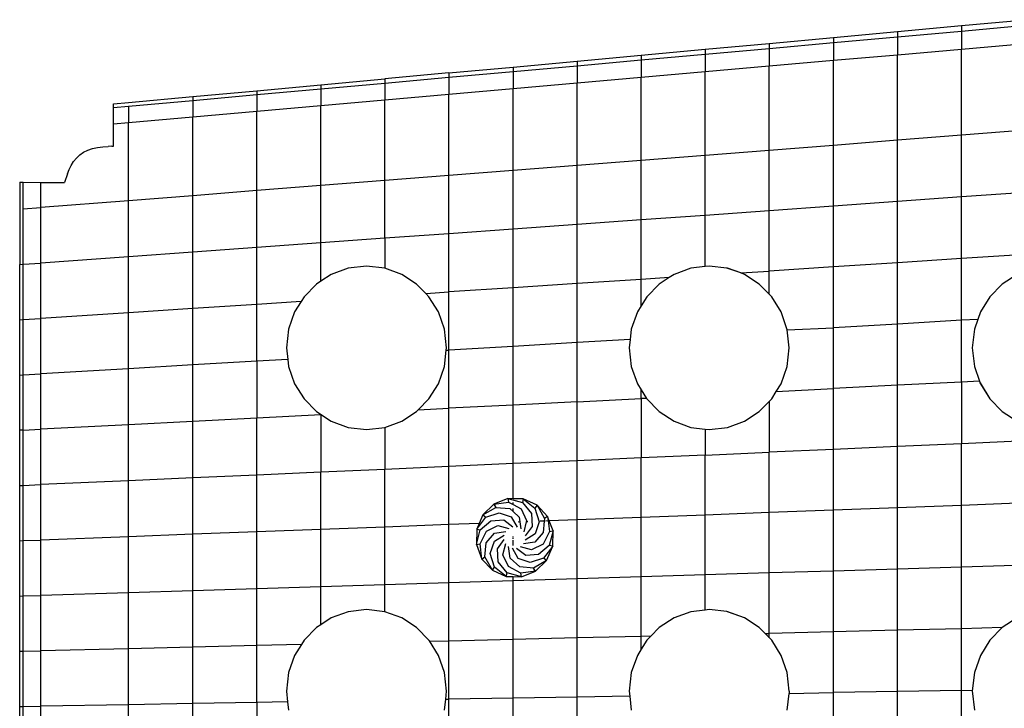
# Model space of a CAD drawing. Units: millimetres. Extents: x 12026 to 41685, y 8454 to 33035.
# Drawn here: x 21685 to 21904, y 20432 to 20585 of the extents above; entities that cross this region are included whole.
import ezdxf

# ---------------------------------------------------------------- set-up
doc = ezdxf.new("R2010")
doc.units = ezdxf.units.MM

# ---------------------------------------------------------------- blocks, each defined once
blk = doc.blocks.new('A$Cf9116d77')
for p, q in [((1785.11, 2103.44), (1799.37, 2104.76)), ((1799.37, 2104.76), (1813.63, 2106.07)), ((1799.37, 2103.55), (1813.63, 2104.83)), ((1799.37, 2104.76), (1799.37, 2103.55)), ((1756.58, 2100.81), (1770.85, 2102.12)), ((1770.85, 2102.12), (1785.11, 2103.44)), ((1770.85, 2100.98), (1785.11, 2102.26)), ((1770.85, 2102.12), (1770.85, 2100.98)), ((1785.11, 2102.26), (1799.37, 2103.55)), ((1785.11, 2103.44), (1785.11, 2102.26)), ((1785.11, 2102.26), (1785.11, 2098.29)), ((1799.37, 2103.55), (1799.37, 2099.54)), ((1742.32, 2099.49), (1756.58, 2100.81)), ((1742.32, 2098.41), (1756.58, 2099.69)), ((1756.58, 2099.69), (1770.85, 2100.98)), ((1756.58, 2100.81), (1756.58, 2099.69)), ((1756.58, 2099.69), (1756.58, 2095.77)), ((1770.85, 2100.98), (1770.85, 2097.03)), ((1799.37, 2099.54), (1813.63, 2100.8)), ((1713.8, 2096.86), (1728.06, 2098.17)), ((1728.06, 2098.17), (1742.32, 2099.49)), ((1728.06, 2097.12), (1742.32, 2098.41)), ((1728.06, 2098.17), (1728.06, 2097.12)), ((1742.32, 2099.49), (1742.32, 2098.41)), ((1742.32, 2098.41), (1742.32, 2094.52)), ((1770.85, 2097.03), (1785.11, 2098.29)), ((1785.11, 2098.29), (1799.37, 2099.54)), ((1785.11, 2079.23), (1785.11, 2098.29)), ((1799.37, 2080.35), (1799.37, 2099.54)), ((1685.27, 2094.22), (1699.54, 2095.54)), ((1699.54, 2095.54), (1713.8, 2096.86)), ((1699.54, 2094.55), (1713.8, 2095.84)), ((1699.54, 2095.54), (1699.54, 2094.55)), ((1713.8, 2095.84), (1728.06, 2097.12)), ((1713.8, 2096.86), (1713.8, 2095.84)), ((1713.8, 2095.84), (1713.8, 2092)), ((1728.06, 2097.12), (1728.06, 2093.26)), ((1742.32, 2094.52), (1756.58, 2095.77)), ((1756.58, 2095.77), (1770.85, 2097.03)), ((1756.58, 2076.98), (1756.58, 2095.77)), ((1770.85, 2078.1), (1770.85, 2097.03)), ((1685.27, 2094.22), (1671.01, 2092.91)), ((1671.01, 2091.98), (1685.27, 2093.27)), ((1685.27, 2093.27), (1699.54, 2094.55)), ((1685.27, 2094.22), (1685.27, 2093.27)), ((1685.27, 2093.27), (1685.27, 2089.49)), ((1699.54, 2094.55), (1699.54, 2090.75)), ((1713.8, 2092), (1728.06, 2093.26)), ((1728.06, 2093.26), (1742.32, 2094.52)), ((1728.06, 2074.74), (1728.06, 2093.26)), ((1742.32, 2075.86), (1742.32, 2094.52)), ((1642.49, 2090.27), (1656.75, 2091.59)), ((1656.75, 2091.59), (1671.01, 2092.91)), ((1656.75, 2090.69), (1671.01, 2091.98)), ((1656.75, 2091.59), (1656.75, 2090.69)), ((1671.01, 2092.91), (1671.01, 2091.98)), ((1671.01, 2091.98), (1671.01, 2088.23)), ((1699.54, 2090.75), (1713.8, 2092)), ((1713.8, 2073.62), (1713.8, 2092)), ((1613.96, 2087.64), (1628.23, 2088.96)), ((1628.23, 2088.96), (1642.49, 2090.27)), ((1628.23, 2088.12), (1642.49, 2089.41)), ((1628.23, 2088.96), (1628.23, 2088.12)), ((1642.49, 2089.41), (1656.75, 2090.69)), ((1642.49, 2090.27), (1642.49, 2089.41)), ((1642.49, 2089.41), (1642.49, 2085.72)), ((1656.75, 2090.69), (1656.75, 2086.98)), ((1671.01, 2088.23), (1685.27, 2089.49)), ((1685.27, 2089.49), (1699.54, 2090.75)), ((1685.27, 2071.38), (1685.27, 2089.49)), ((1699.54, 2072.5), (1699.54, 2090.75)), ((1610.62, 2087.32), (1613.96, 2087.64)), ((1610.62, 2086.54), (1610.62, 2087.32)), ((1610.62, 2086.54), (1613.96, 2086.84)), ((1613.96, 2086.84), (1628.23, 2088.12)), ((1613.96, 2086.84), (1613.96, 2083.2)), ((1628.23, 2088.12), (1628.23, 2084.46)), ((1642.49, 2085.72), (1656.75, 2086.98)), ((1656.75, 2086.98), (1671.01, 2088.23)), ((1656.75, 2069.14), (1656.75, 2086.98)), ((1671.01, 2070.26), (1671.01, 2088.23)), ((1610.62, 2082.91), (1610.62, 2086.54)), ((1613.96, 2083.2), (1628.23, 2084.46)), ((1628.23, 2084.46), (1642.49, 2085.72)), ((1628.23, 2066.9), (1628.23, 2084.46)), ((1642.49, 2068.02), (1642.49, 2085.72)), ((1610.62, 2082.91), (1613.96, 2083.2)), ((1610.62, 2077.95), (1610.62, 2082.91)), ((1613.96, 2065.78), (1613.96, 2083.2)), ((1799.37, 2080.35), (1785.11, 2079.23)), ((1813.63, 2081.47), (1799.37, 2080.35)), ((1799.37, 2066.62), (1799.37, 2080.35)), ((1608.22, 2077.77), (1609.41, 2077.87)), ((1610.2, 2077.92), (1609.41, 2077.87)), ((1610.2, 2077.92), (1610.62, 2077.95)), ((1770.85, 2078.1), (1756.58, 2076.98)), ((1785.11, 2079.23), (1770.85, 2078.1)), ((1770.85, 2064.57), (1770.85, 2078.1)), ((1785.11, 2065.59), (1785.11, 2079.23)), ((1602.34, 2075.29), (1603.08, 2076.01)), ((1603.08, 2076.01), (1603.94, 2076.62)), ((1603.94, 2076.62), (1604.9, 2077.07)), ((1604.9, 2077.07), (1605.95, 2077.4)), ((1605.95, 2077.4), (1607.06, 2077.62)), ((1607.06, 2077.62), (1608.22, 2077.77)), ((1742.32, 2075.86), (1728.06, 2074.74)), ((1756.58, 2076.98), (1742.32, 2075.86)), ((1742.32, 2062.52), (1742.32, 2075.86)), ((1756.58, 2063.55), (1756.58, 2076.98)), ((1600.77, 2072.72), (1601.2, 2073.62)), ((1601.2, 2073.62), (1601.72, 2074.48)), ((1601.72, 2074.48), (1602.34, 2075.29)), ((1713.8, 2073.62), (1699.54, 2072.5)), ((1728.06, 2074.74), (1713.8, 2073.62)), ((1713.8, 2060.48), (1713.8, 2073.62)), ((1728.06, 2061.5), (1728.06, 2074.74)), ((1600.39, 2071.77), (1599.72, 2069.82)), ((1600.39, 2071.77), (1600.77, 2072.72)), ((1685.27, 2071.38), (1671.01, 2070.26)), ((1699.54, 2072.5), (1685.27, 2071.38)), ((1685.27, 2058.43), (1685.27, 2071.38)), ((1699.54, 2059.45), (1699.54, 2072.5)), ((1589.73, 2069.92), (1589.72, 2051.57)), ((1589.73, 2069.92), (1590.53, 2069.91)), ((1590.53, 2063.94), (1590.53, 2069.91)), ((1590.53, 2069.91), (1594.4, 2069.87)), ((1594.4, 2064.24), (1594.4, 2069.87)), ((1594.4, 2069.87), (1599.72, 2069.82)), ((1656.75, 2069.14), (1642.49, 2068.02)), ((1671.01, 2070.26), (1656.75, 2069.14)), ((1656.75, 2056.38), (1656.75, 2069.14)), ((1671.01, 2057.41), (1671.01, 2070.26)), ((1628.23, 2066.9), (1613.96, 2065.78)), ((1642.49, 2068.02), (1628.23, 2066.9)), ((1628.23, 2054.34), (1628.23, 2066.9)), ((1642.49, 2055.36), (1642.49, 2068.02)), ((1813.63, 2067.64), (1799.37, 2066.62)), ((1613.96, 2065.78), (1594.4, 2064.24)), ((1613.96, 2053.31), (1613.96, 2065.78)), ((1785.11, 2065.59), (1770.85, 2064.57)), ((1799.37, 2066.62), (1785.11, 2065.59)), ((1785.11, 2051.96), (1785.11, 2065.59)), ((1799.37, 2052.89), (1799.37, 2066.62)), ((1590.53, 2063.94), (1594.4, 2064.24)), ((1590.53, 2051.63), (1590.53, 2063.94)), ((1594.4, 2051.91), (1594.4, 2064.24)), ((1742.32, 2062.52), (1728.06, 2061.5)), ((1756.58, 2063.55), (1742.32, 2062.52)), ((1742.32, 2051.14), (1742.32, 2062.52)), ((1770.85, 2064.57), (1756.58, 2063.55)), ((1756.58, 2050.11), (1756.58, 2063.55)), ((1770.85, 2051.03), (1770.85, 2064.57)), ((1713.8, 2060.48), (1699.54, 2059.45)), ((1728.06, 2061.5), (1713.8, 2060.48)), ((1713.8, 2047.33), (1713.8, 2060.48)), ((1728.06, 2048.26), (1728.06, 2061.5)), ((1685.27, 2058.43), (1671.01, 2057.41)), ((1699.54, 2059.45), (1685.27, 2058.43)), ((1685.27, 2045.48), (1685.27, 2058.43)), ((1699.54, 2046.41), (1699.54, 2059.45)), ((1656.75, 2056.38), (1642.49, 2055.36)), ((1671.01, 2057.41), (1656.75, 2056.38)), ((1656.75, 2047.87), (1656.75, 2056.38)), ((1671.01, 2057.41), (1671.01, 2050.76)), ((1628.23, 2054.34), (1613.96, 2053.31)), ((1642.49, 2055.36), (1628.23, 2054.34)), ((1628.23, 2041.78), (1628.23, 2054.34)), ((1642.49, 2042.7), (1642.49, 2055.36)), ((1813.63, 2053.81), (1799.37, 2052.89)), ((1589.72, 2051.57), (1590.53, 2051.63)), ((1589.72, 2039.28), (1589.72, 2051.57)), ((1590.53, 2051.63), (1594.4, 2051.91)), ((1590.53, 2039.33), (1590.53, 2051.63)), ((1613.96, 2053.31), (1594.4, 2051.91)), ((1594.4, 2039.58), (1594.4, 2051.91)), ((1613.96, 2040.85), (1613.96, 2053.31)), ((1785.11, 2051.96), (1770.85, 2051.03)), ((1799.37, 2052.89), (1785.11, 2051.96)), ((1785.11, 2038.33), (1785.11, 2051.96)), ((1799.37, 2039.16), (1799.37, 2052.89)), ((1659.09, 2049.39), (1656.75, 2047.87)), ((1662.84, 2050.76), (1659.09, 2049.39)), ((1666.92, 2051.24), (1662.84, 2050.76)), ((1671.01, 2050.76), (1666.92, 2051.24)), ((1674.76, 2049.39), (1671.01, 2050.76)), ((1678.07, 2047.24), (1674.76, 2049.39)), ((1735.39, 2049.39), (1734.26, 2048.66)), ((1739.14, 2050.76), (1735.39, 2049.39)), ((1742.32, 2051.14), (1739.14, 2050.76)), ((1743.22, 2051.24), (1742.32, 2051.14)), ((1747.12, 2050.78), (1743.22, 2051.24)), ((1747.3, 2050.76), (1747.12, 2050.78)), ((1750.22, 2049.7), (1747.12, 2050.78)), ((1750.22, 2049.7), (1747.3, 2050.76)), ((1750.22, 2049.7), (1756.58, 2050.11)), ((1751.05, 2049.39), (1750.22, 2049.7)), ((1754.36, 2047.24), (1751.05, 2049.39)), ((1770.85, 2051.03), (1756.58, 2050.11)), ((1756.58, 2044.97), (1756.58, 2050.11)), ((1770.85, 2037.5), (1770.85, 2051.03)), ((1811.75, 2049.39), (1808.44, 2047.24)), ((1655.78, 2047.24), (1653.02, 2044.42)), ((1656.75, 2047.87), (1655.78, 2047.24)), ((1680.12, 2045.14), (1678.07, 2047.24)), ((1713.8, 2047.33), (1699.54, 2046.41)), ((1728.06, 2048.26), (1713.8, 2047.33)), ((1713.8, 2034.19), (1713.8, 2047.33)), ((1734.26, 2048.66), (1728.06, 2048.26)), ((1728.06, 2042.41), (1728.06, 2048.26)), ((1732.08, 2047.24), (1729.32, 2044.42)), ((1734.26, 2048.66), (1732.08, 2047.24)), ((1756.58, 2044.97), (1754.36, 2047.24)), ((1808.44, 2047.24), (1805.68, 2044.42)), ((1680.12, 2045.14), (1685.27, 2045.48)), ((1680.83, 2044.42), (1680.12, 2045.14)), ((1699.54, 2046.41), (1685.27, 2045.48)), ((1685.27, 2032.53), (1685.27, 2045.48)), ((1699.54, 2033.36), (1699.54, 2046.41)), ((1757.12, 2044.42), (1756.58, 2044.97)), ((1652.35, 2043.34), (1642.49, 2042.7)), ((1652.35, 2043.34), (1650.92, 2041.04)), ((1653.02, 2044.42), (1652.35, 2043.34)), ((1682.93, 2041.04), (1680.83, 2044.42)), ((1729.32, 2044.42), (1728.06, 2042.41)), ((1759.23, 2041.04), (1757.12, 2044.42)), ((1805.68, 2044.42), (1803.57, 2041.04)), ((1613.96, 2040.85), (1594.4, 2039.58)), ((1628.23, 2041.78), (1613.96, 2040.85)), ((1613.96, 2028.39), (1613.96, 2040.85)), ((1642.49, 2042.7), (1628.23, 2041.78)), ((1628.23, 2029.22), (1628.23, 2041.78)), ((1642.49, 2030.04), (1642.49, 2042.7)), ((1650.92, 2041.04), (1649.57, 2037.21)), ((1684.27, 2037.21), (1682.93, 2041.04)), ((1727.21, 2041.04), (1725.87, 2037.21)), ((1728.06, 2042.41), (1727.21, 2041.04)), ((1760.59, 2037.06), (1759.23, 2041.04)), ((1803.57, 2041.04), (1802.98, 2039.36)), ((1589.72, 2039.28), (1590.53, 2039.33)), ((1589.72, 2026.98), (1589.72, 2039.28)), ((1590.53, 2039.33), (1594.4, 2039.58)), ((1590.53, 2027.03), (1590.53, 2039.33)), ((1594.4, 2027.25), (1594.4, 2039.58)), ((1785.11, 2038.33), (1770.85, 2037.5)), ((1799.37, 2039.16), (1785.11, 2038.33)), ((1785.11, 2024.69), (1785.11, 2038.33)), ((1802.98, 2039.36), (1799.37, 2039.16)), ((1799.37, 2025.42), (1799.37, 2039.16)), ((1802.98, 2039.36), (1802.23, 2037.21)), ((1649.57, 2037.21), (1649.1, 2033.04)), ((1684.74, 2033.04), (1684.27, 2037.21)), ((1725.87, 2037.21), (1725.6, 2034.87)), ((1760.59, 2037.06), (1770.85, 2037.5)), ((1761.04, 2033.04), (1760.59, 2037.06)), ((1770.85, 2023.96), (1770.85, 2037.5)), ((1802.23, 2037.21), (1801.76, 2033.04)), ((1713.8, 2034.19), (1699.54, 2033.36)), ((1725.6, 2034.87), (1713.8, 2034.19)), ((1713.8, 2021.04), (1713.8, 2034.19)), ((1725.6, 2034.87), (1725.4, 2033.04)), ((1649.1, 2033.04), (1649.4, 2030.44)), ((1684.27, 2028.87), (1684.68, 2032.49)), ((1684.68, 2032.49), (1684.74, 2033.04)), ((1684.68, 2032.49), (1685.27, 2032.53)), ((1699.54, 2033.36), (1685.27, 2032.53)), ((1685.27, 2019.58), (1685.27, 2032.53)), ((1699.54, 2020.31), (1699.54, 2033.36)), ((1725.4, 2033.04), (1725.87, 2028.87)), ((1760.57, 2028.87), (1761.04, 2033.04)), ((1801.76, 2033.04), (1802.23, 2028.87)), ((1642.49, 2030.04), (1628.23, 2029.22)), ((1649.4, 2030.44), (1642.49, 2030.04)), ((1642.49, 2030.04), (1642.49, 2017.39)), ((1649.4, 2030.44), (1649.57, 2028.87)), ((1613.96, 2028.39), (1594.4, 2027.25)), ((1628.23, 2029.22), (1613.96, 2028.39)), ((1613.96, 2015.92), (1613.96, 2028.39)), ((1628.23, 2016.65), (1628.23, 2029.22)), ((1649.57, 2028.87), (1650.92, 2025.04)), ((1682.93, 2025.04), (1684.27, 2028.87)), ((1725.87, 2028.87), (1727.21, 2025.04)), ((1759.23, 2025.04), (1760.57, 2028.87)), ((1802.23, 2028.87), (1803.36, 2025.63)), ((1589.72, 2026.98), (1590.53, 2027.03)), ((1589.72, 2014.68), (1589.72, 2026.98)), ((1590.53, 2027.03), (1594.4, 2027.25)), ((1590.53, 2014.72), (1590.53, 2027.03)), ((1594.4, 2014.92), (1594.4, 2027.25)), ((1799.37, 2025.42), (1785.11, 2024.69)), ((1803.36, 2025.63), (1799.37, 2025.42)), ((1799.37, 2025.42), (1799.37, 2011.69)), ((1803.36, 2025.63), (1803.49, 2025.28)), ((1803.57, 2025.04), (1803.49, 2025.28)), ((1803.49, 2025.28), (1805.68, 2021.66)), ((1650.92, 2025.04), (1653.02, 2021.66)), ((1680.83, 2021.66), (1682.93, 2025.04)), ((1727.21, 2025.04), (1728.06, 2023.68)), ((1728.06, 2021.77), (1728.06, 2023.68)), ((1728.06, 2023.68), (1729.26, 2021.74)), ((1757.12, 2021.66), (1758.15, 2023.31)), ((1758.15, 2023.31), (1759.23, 2025.04)), ((1758.15, 2023.31), (1770.85, 2023.96)), ((1785.11, 2024.69), (1770.85, 2023.96)), ((1770.85, 2010.43), (1770.85, 2023.96)), ((1785.11, 2011.06), (1785.11, 2024.69)), ((1803.57, 2025.04), (1805.68, 2021.66)), ((1653.02, 2021.66), (1655.78, 2018.84)), ((1678.45, 2019.23), (1680.83, 2021.66)), ((1713.8, 2021.04), (1699.54, 2020.31)), ((1713.8, 2021.04), (1728.06, 2021.77)), ((1713.8, 2007.89), (1713.8, 2021.04)), ((1729.26, 2021.74), (1728.06, 2021.77)), ((1728.06, 2021.77), (1728.06, 2008.53)), ((1729.26, 2021.74), (1732.08, 2018.84)), ((1754.36, 2018.84), (1756.58, 2021.11)), ((1756.58, 2021.11), (1757.12, 2021.66)), ((1756.58, 2021.11), (1756.58, 2009.79)), ((1805.68, 2021.66), (1808.44, 2018.84)), ((1655.78, 2018.84), (1659.09, 2016.69)), ((1674.76, 2016.69), (1678.07, 2018.84)), ((1678.07, 2018.84), (1678.15, 2018.94)), ((1678.15, 2018.94), (1678.45, 2019.23)), ((1678.45, 2019.23), (1685.27, 2019.58)), ((1699.54, 2020.31), (1685.27, 2019.58)), ((1685.27, 2006.63), (1685.27, 2019.58)), ((1699.54, 2007.26), (1699.54, 2020.31)), ((1732.08, 2018.84), (1735.39, 2016.69)), ((1751.05, 2016.69), (1754.36, 2018.84)), ((1808.44, 2018.84), (1811.75, 2016.69)), ((1628.23, 2016.65), (1613.96, 2015.92)), ((1642.49, 2017.39), (1628.23, 2016.65)), ((1628.23, 2004.09), (1628.23, 2016.65)), ((1656.75, 2018.12), (1642.49, 2017.39)), ((1642.49, 2004.73), (1642.49, 2017.39)), ((1656.82, 2018.17), (1656.75, 2018.12)), ((1656.75, 2018.12), (1656.75, 2005.36)), ((1659.09, 2016.69), (1662.84, 2015.32)), ((1671.01, 2015.32), (1674.76, 2016.69)), ((1735.39, 2016.69), (1739.14, 2015.32)), ((1747.3, 2015.32), (1751.05, 2016.69)), ((1590.53, 2014.72), (1589.72, 2014.68)), ((1589.72, 2002.38), (1589.72, 2014.68)), ((1590.53, 2014.72), (1594.4, 2014.92)), ((1590.53, 2002.42), (1590.53, 2014.72)), ((1613.96, 2015.92), (1594.4, 2014.92)), ((1594.4, 2002.59), (1594.4, 2014.92)), ((1613.96, 2003.46), (1613.96, 2015.92)), ((1662.84, 2015.32), (1666.92, 2014.84)), ((1666.92, 2014.84), (1671.01, 2015.32)), ((1671.01, 2015.32), (1671.01, 2005.99)), ((1739.14, 2015.32), (1742.32, 2014.94)), ((1742.32, 2014.94), (1742.32, 2009.16)), ((1742.32, 2014.94), (1743.22, 2014.84)), ((1743.22, 2014.84), (1747.3, 2015.32)), ((1813.63, 2012.33), (1799.37, 2011.69)), ((1770.85, 2010.43), (1756.58, 2009.79)), ((1785.11, 2011.06), (1770.85, 2010.43)), ((1770.85, 1996.89), (1770.85, 2010.43)), ((1799.37, 2011.69), (1785.11, 2011.06)), ((1785.11, 1997.43), (1785.11, 2011.06)), ((1799.37, 1997.96), (1799.37, 2011.69)), ((1713.8, 2007.89), (1699.54, 2007.26)), ((1728.06, 2008.53), (1713.8, 2007.89)), ((1713.8, 1994.75), (1713.8, 2007.89)), ((1742.32, 2009.16), (1728.06, 2008.53)), ((1728.06, 1995.28), (1728.06, 2008.53)), ((1742.32, 2009.16), (1756.58, 2009.79)), ((1742.32, 1995.82), (1742.32, 2009.16)), ((1756.58, 1996.36), (1756.58, 2009.79)), ((1671.01, 2005.99), (1656.75, 2005.36)), ((1685.27, 2006.63), (1671.01, 2005.99)), ((1671.01, 1993.14), (1671.01, 2005.99)), ((1699.54, 2007.26), (1685.27, 2006.63)), ((1685.27, 1993.68), (1685.27, 2006.63)), ((1699.54, 1999.45), (1699.54, 2007.26)), ((1613.96, 2003.46), (1594.4, 2002.59)), ((1628.23, 2004.09), (1613.96, 2003.46)), ((1613.96, 1991), (1613.96, 2003.46)), ((1642.49, 2004.73), (1628.23, 2004.09)), ((1628.23, 1991.53), (1628.23, 2004.09)), ((1656.75, 2005.36), (1642.49, 2004.73)), ((1642.49, 1992.07), (1642.49, 2004.73)), ((1656.75, 1992.6), (1656.75, 2005.36)), ((1589.72, 2002.38), (1590.53, 2002.42)), ((1589.72, 1990.09), (1589.72, 2002.38)), ((1590.53, 2002.42), (1594.4, 2002.59)), ((1590.53, 1990.12), (1590.53, 2002.42)), ((1594.4, 1990.26), (1594.4, 2002.59)), ((1698.42, 1999.48), (1695.27, 1998.23)), ((1698.42, 1999.48), (1701.62, 1998.6)), ((1698.42, 1999.48), (1698.56, 1998.66)), ((1699.54, 1999.45), (1698.42, 1999.48)), ((1701.8, 1999.4), (1699.54, 1999.45)), ((1701.8, 1999.4), (1701.62, 1998.6)), ((1704.89, 1998.02), (1701.8, 1999.4)), ((1701.8, 1999.4), (1704.42, 1997.34)), ((1695.27, 1998.23), (1692.83, 1995.84)), ((1692.83, 1995.84), (1695.71, 1997.53)), ((1695.27, 1998.23), (1698.56, 1998.66)), ((1695.27, 1998.23), (1695.71, 1997.53)), ((1695.71, 1997.53), (1698.8, 1997.27)), ((1698.56, 1998.66), (1699.54, 1998.15)), ((1698.8, 1997.27), (1699.54, 1996.6)), ((1699.54, 1998.15), (1699.54, 1998.64)), ((1699.54, 1998.15), (1701.32, 1997.21)), ((1699.54, 1996.6), (1699.54, 1997.25)), ((1701.32, 1997.21), (1702.55, 1994.62)), ((1701.62, 1998.6), (1703.62, 1996.18)), ((1704.89, 1998.02), (1704.42, 1997.34)), ((1704.42, 1997.34), (1705.37, 1994.32)), ((1707.22, 1995.53), (1704.89, 1998.02)), ((1704.89, 1998.02), (1706.54, 1995.08)), ((1770.85, 1996.89), (1756.58, 1996.36)), ((1785.11, 1997.43), (1770.85, 1996.89)), ((1770.85, 1983.36), (1770.85, 1996.89)), ((1799.37, 1997.96), (1785.11, 1997.43)), ((1785.11, 1983.79), (1785.11, 1997.43)), ((1813.63, 1998.5), (1799.37, 1997.96)), ((1799.37, 1984.23), (1799.37, 1997.96)), ((1691.47, 1992.69), (1693.49, 1995.37)), ((1692.83, 1995.84), (1692, 1993.93)), ((1692.26, 1992.51), (1694.63, 1994.56)), ((1692.83, 1995.84), (1693.49, 1995.37)), ((1693.49, 1995.37), (1696.45, 1996.33)), ((1694.63, 1994.56), (1697.46, 1994.73)), ((1696.45, 1996.33), (1699.12, 1995.39)), ((1697.46, 1994.73), (1699.51, 1993.17)), ((1699.12, 1995.39), (1700.44, 1993.15)), ((1699.54, 1996.6), (1700.91, 1995.35)), ((1700.91, 1995.35), (1701.07, 1994.27)), ((1702.55, 1994.62), (1702.48, 1994.32)), ((1703.62, 1996.18), (1703.79, 1993.3)), ((1706.54, 1995.08), (1706.49, 1994.47)), ((1707.22, 1995.53), (1706.54, 1995.08)), ((1707.35, 1994.51), (1706.77, 1994.48)), ((1707.61, 1994.52), (1707.22, 1995.53)), ((1707.22, 1995.53), (1707.35, 1994.51)), ((1707.35, 1994.51), (1707.65, 1992.17)), ((1713.8, 1994.75), (1707.61, 1994.52)), ((1708.45, 1992.32), (1707.61, 1994.52)), ((1728.06, 1995.28), (1713.8, 1994.75)), ((1713.8, 1981.6), (1713.8, 1994.75)), ((1742.32, 1995.82), (1728.06, 1995.28)), ((1728.06, 1982.04), (1728.06, 1995.28)), ((1756.58, 1996.36), (1742.32, 1995.82)), ((1742.32, 1982.48), (1742.32, 1995.82)), ((1756.58, 1982.92), (1756.58, 1996.36)), ((1656.75, 1992.6), (1642.49, 1992.07)), ((1671.01, 1993.14), (1656.75, 1992.6)), ((1656.75, 1979.85), (1656.75, 1992.6)), ((1685.27, 1993.68), (1671.01, 1993.14)), ((1671.01, 1980.29), (1671.01, 1993.14)), ((1692, 1993.93), (1685.27, 1993.68)), ((1685.27, 1980.73), (1685.27, 1993.68)), ((1691.47, 1992.69), (1691.39, 1989.25)), ((1691.39, 1989.25), (1692.26, 1992.51)), ((1692, 1993.93), (1691.47, 1992.69)), ((1691.47, 1992.69), (1692.26, 1992.51)), ((1693.62, 1992.2), (1696.16, 1993.47)), ((1696.16, 1993.47), (1698.64, 1992.83)), ((1701.07, 1994.27), (1700.68, 1994.25)), ((1701.07, 1994.27), (1701.29, 1992.77)), ((1702.48, 1994.32), (1701.93, 1992.09)), ((1703.79, 1993.3), (1702.27, 1991.2)), ((1702.82, 1994.34), (1702.48, 1994.32)), ((1705.37, 1994.32), (1704.44, 1991.6)), ((1706.49, 1994.47), (1705.55, 1994.44)), ((1706.49, 1994.47), (1706.28, 1991.93)), ((1708.45, 1992.32), (1707.58, 1989.05)), ((1707.65, 1992.17), (1708.45, 1992.32)), ((1708.37, 1988.87), (1708.45, 1992.32)), ((1589.72, 1990.09), (1590.53, 1990.12)), ((1590.53, 1990.12), (1594.4, 1990.26)), ((1590.53, 1977.81), (1590.53, 1990.12)), ((1613.96, 1991), (1594.4, 1990.26)), ((1594.4, 1977.93), (1594.4, 1990.26)), ((1628.23, 1991.53), (1613.96, 1991)), ((1613.96, 1978.53), (1613.96, 1991)), ((1642.49, 1992.07), (1628.23, 1991.53)), ((1628.23, 1978.97), (1628.23, 1991.53)), ((1642.49, 1979.41), (1642.49, 1992.07)), ((1692.19, 1989.39), (1693.62, 1992.2)), ((1693.56, 1989.64), (1695.44, 1991.79)), ((1695.4, 1989.97), (1697.59, 1991.31)), ((1695.44, 1991.79), (1697.97, 1992.17)), ((1696.05, 1988.27), (1697.57, 1990.36)), ((1699.54, 1990.87), (1699.54, 1991.06)), ((1699.54, 1990.53), (1699.54, 1990.71)), ((1699.54, 1989.01), (1699.54, 1990.22)), ((1704.44, 1991.6), (1702.25, 1990.26)), ((1706.28, 1991.93), (1704.4, 1989.77)), ((1707.65, 1992.17), (1706.22, 1989.36)), ((1589.72, 1977.79), (1589.72, 1990.09)), ((1691.39, 1989.25), (1692.19, 1989.39)), ((1691.39, 1989.25), (1692.62, 1986.03)), ((1692.62, 1986.03), (1692.19, 1989.39)), ((1693.3, 1986.48), (1693.56, 1989.64)), ((1694.47, 1987.24), (1695.4, 1989.97)), ((1696.22, 1985.39), (1696.05, 1988.27)), ((1697.29, 1986.95), (1697.91, 1989.47)), ((1698.93, 1986.21), (1698.55, 1988.79)), ((1700.72, 1986.17), (1699.4, 1988.41)), ((1702.38, 1986.83), (1700.33, 1988.39)), ((1703.68, 1988.1), (1701.2, 1988.73)), ((1704.4, 1989.77), (1701.87, 1989.39)), ((1706.22, 1989.36), (1703.68, 1988.1)), ((1707.58, 1989.05), (1705.21, 1987)), ((1708.37, 1988.87), (1706.35, 1986.19)), ((1707.01, 1985.72), (1708.37, 1988.87)), ((1708.37, 1988.87), (1707.58, 1989.05)), ((1692.62, 1986.03), (1693.3, 1986.48)), ((1692.62, 1986.03), (1694.95, 1983.55)), ((1694.95, 1983.55), (1693.3, 1986.48)), ((1695.42, 1984.22), (1694.47, 1987.24)), ((1698.52, 1984.35), (1697.29, 1986.95)), ((1701.04, 1984.3), (1698.93, 1986.21)), ((1703.39, 1985.23), (1700.72, 1986.17)), ((1705.21, 1987), (1702.38, 1986.83)), ((1706.35, 1986.19), (1703.39, 1985.23)), ((1707.01, 1985.72), (1706.35, 1986.19)), ((1694.95, 1983.55), (1695.42, 1984.22)), ((1694.95, 1983.55), (1698.04, 1982.16)), ((1698.04, 1982.16), (1695.42, 1984.22)), ((1698.22, 1982.97), (1696.22, 1985.39)), ((1701.28, 1982.9), (1698.52, 1984.35)), ((1704.13, 1984.03), (1701.04, 1984.3)), ((1707.01, 1985.72), (1704.13, 1984.03)), ((1704.57, 1983.33), (1704.13, 1984.03)), ((1704.57, 1983.33), (1707.01, 1985.72)), ((1785.11, 1983.79), (1770.85, 1983.36)), ((1799.37, 1984.23), (1785.11, 1983.79)), ((1785.11, 1970.16), (1785.11, 1983.79)), ((1813.63, 1984.67), (1799.37, 1984.23)), ((1799.37, 1970.5), (1799.37, 1984.23)), ((1698.04, 1982.16), (1698.22, 1982.97)), ((1698.04, 1982.16), (1699.54, 1982.13)), ((1701.42, 1982.08), (1698.22, 1982.97)), ((1699.54, 1981.16), (1699.54, 1982.13)), ((1699.54, 1982.13), (1701.42, 1982.08)), ((1713.8, 1981.6), (1699.54, 1981.16)), ((1704.57, 1983.33), (1701.28, 1982.9)), ((1701.42, 1982.08), (1701.28, 1982.9)), ((1701.42, 1982.08), (1704.57, 1983.33)), ((1728.06, 1982.04), (1713.8, 1981.6)), ((1713.8, 1968.46), (1713.8, 1981.6)), ((1742.32, 1982.48), (1728.06, 1982.04)), ((1728.06, 1968.8), (1728.06, 1982.04)), ((1756.58, 1982.92), (1742.32, 1982.48)), ((1742.32, 1974.68), (1742.32, 1982.48)), ((1770.85, 1983.36), (1756.58, 1982.92)), ((1756.58, 1969.48), (1756.58, 1982.92)), ((1770.85, 1969.82), (1770.85, 1983.36)), ((1642.49, 1979.41), (1628.23, 1978.97)), ((1656.75, 1979.85), (1642.49, 1979.41)), ((1642.49, 1966.75), (1642.49, 1979.41)), ((1671.01, 1980.29), (1656.75, 1979.85)), ((1656.75, 1971.41), (1656.75, 1979.85)), ((1685.27, 1980.73), (1671.01, 1980.29)), ((1671.01, 1974.3), (1671.01, 1980.29)), ((1699.54, 1981.16), (1685.27, 1980.73)), ((1685.27, 1967.77), (1685.27, 1980.73)), ((1699.54, 1968.12), (1699.54, 1981.16)), ((1589.72, 1977.79), (1590.53, 1977.81)), ((1589.72, 1965.49), (1589.72, 1977.79)), ((1590.53, 1977.81), (1594.4, 1977.93)), ((1590.53, 1965.51), (1590.53, 1977.81)), ((1613.96, 1978.53), (1594.4, 1977.93)), ((1594.4, 1965.6), (1594.4, 1977.93)), ((1628.23, 1978.97), (1613.96, 1978.53)), ((1613.96, 1966.07), (1613.96, 1978.53)), ((1628.23, 1966.41), (1628.23, 1978.97)), ((1666.92, 1974.78), (1662.84, 1974.3)), ((1671.01, 1974.3), (1666.92, 1974.78)), ((1743.22, 1974.78), (1742.32, 1974.68)), ((1747.12, 1974.32), (1743.22, 1974.78)), ((1659.09, 1972.93), (1656.75, 1971.41)), ((1662.84, 1974.3), (1659.09, 1972.93)), ((1674.76, 1972.93), (1671.01, 1974.3)), ((1678.07, 1970.78), (1674.76, 1972.93)), ((1735.39, 1972.93), (1732.08, 1970.78)), ((1739.14, 1974.3), (1735.39, 1972.93)), ((1742.32, 1974.68), (1739.14, 1974.3)), ((1751.05, 1972.93), (1747.12, 1974.32)), ((1747.3, 1974.3), (1747.12, 1974.32)), ((1751.05, 1972.93), (1747.3, 1974.3)), ((1754.36, 1970.78), (1751.05, 1972.93)), ((1811.75, 1972.93), (1808.41, 1970.75)), ((1653.02, 1967.96), (1655.78, 1970.78)), ((1656.75, 1971.41), (1655.78, 1970.78)), ((1680.84, 1967.9), (1678.07, 1970.78)), ((1732.08, 1970.78), (1730.19, 1968.85)), ((1757.12, 1967.96), (1754.36, 1970.78)), ((1799.37, 1970.5), (1785.11, 1970.16)), ((1808.41, 1970.75), (1799.37, 1970.5)), ((1799.37, 1956.77), (1799.37, 1970.5)), ((1808.41, 1970.75), (1805.68, 1967.96)), ((1713.8, 1968.46), (1699.54, 1968.12)), ((1728.06, 1968.8), (1713.8, 1968.46)), ((1713.8, 1955.31), (1713.8, 1968.46)), ((1730.19, 1968.85), (1728.06, 1968.8)), ((1728.06, 1965.94), (1728.06, 1968.8)), ((1730.19, 1968.85), (1729.32, 1967.96)), ((1755.65, 1969.46), (1756.58, 1969.48)), ((1770.85, 1969.82), (1756.58, 1969.48)), ((1756.58, 1968.51), (1756.58, 1969.48)), ((1785.11, 1970.16), (1770.85, 1969.82)), ((1770.85, 1956.29), (1770.85, 1969.82)), ((1785.11, 1956.53), (1785.11, 1970.16)), ((1613.96, 1966.07), (1594.4, 1965.6)), ((1628.23, 1966.41), (1613.96, 1966.07)), ((1613.96, 1953.61), (1613.96, 1966.07)), ((1642.49, 1966.75), (1628.23, 1966.41)), ((1628.23, 1953.85), (1628.23, 1966.41)), ((1652.42, 1966.99), (1642.49, 1966.75)), ((1642.49, 1954.09), (1642.49, 1966.75)), ((1652.42, 1966.99), (1650.92, 1964.58)), ((1653.02, 1967.96), (1652.42, 1966.99)), ((1680.87, 1967.84), (1680.84, 1967.9)), ((1680.87, 1967.84), (1680.92, 1967.82)), ((1682.93, 1964.58), (1680.92, 1967.82)), ((1680.92, 1967.82), (1685.27, 1967.77)), ((1699.54, 1968.12), (1685.27, 1967.77)), ((1685.27, 1954.82), (1685.27, 1967.77)), ((1699.54, 1955.07), (1699.54, 1968.12)), ((1729.32, 1967.96), (1728.06, 1965.94)), ((1759.23, 1964.58), (1757.12, 1967.96)), ((1805.68, 1967.96), (1803.57, 1964.58)), ((1589.72, 1965.49), (1590.53, 1965.51)), ((1589.72, 1953.19), (1589.72, 1965.49)), ((1590.53, 1965.51), (1594.4, 1965.6)), ((1590.53, 1953.21), (1590.53, 1965.51)), ((1594.4, 1953.27), (1594.4, 1965.6)), ((1650.92, 1964.58), (1649.57, 1960.75)), ((1684.27, 1960.75), (1682.93, 1964.58)), ((1727.21, 1964.58), (1725.87, 1960.75)), ((1728.06, 1965.94), (1727.21, 1964.58)), ((1760.57, 1960.75), (1759.23, 1964.58)), ((1803.57, 1964.58), (1802.23, 1960.75)), ((1649.57, 1960.75), (1649.1, 1956.58)), ((1684.74, 1956.58), (1684.27, 1960.75)), ((1725.87, 1960.75), (1725.4, 1956.58)), ((1761.04, 1956.58), (1760.57, 1960.75)), ((1802.23, 1960.75), (1801.77, 1956.7)), ((1649.1, 1956.58), (1649.37, 1954.21)), ((1684.55, 1954.81), (1684.74, 1956.58)), ((1699.54, 1955.07), (1685.27, 1954.82)), ((1713.8, 1955.31), (1699.54, 1955.07)), ((1699.54, 1942.02), (1699.54, 1955.07)), ((1725.52, 1955.51), (1713.8, 1955.31)), ((1713.8, 1942.17), (1713.8, 1955.31)), ((1725.4, 1956.58), (1725.52, 1955.51)), ((1725.52, 1955.51), (1725.87, 1952.41)), ((1760.57, 1952.41), (1760.99, 1956.12)), ((1761.04, 1956.58), (1760.99, 1956.12)), ((1760.99, 1956.12), (1770.85, 1956.29)), ((1785.11, 1956.53), (1770.85, 1956.29)), ((1770.85, 1942.75), (1770.85, 1956.29)), ((1799.37, 1956.77), (1785.11, 1956.53)), ((1785.11, 1942.9), (1785.11, 1956.53)), ((1801.77, 1956.7), (1799.37, 1956.77)), ((1799.37, 1943.04), (1799.37, 1956.77)), ((1801.77, 1956.7), (1802.23, 1952.41)), ((1589.72, 1953.19), (1590.53, 1953.21)), ((1589.72, 1940.89), (1589.72, 1953.19)), ((1590.53, 1953.21), (1594.4, 1953.27)), ((1590.53, 1940.9), (1590.53, 1953.21)), ((1613.96, 1953.61), (1594.4, 1953.27)), ((1594.4, 1940.94), (1594.4, 1953.27)), ((1628.23, 1953.85), (1613.96, 1953.61)), ((1613.96, 1941.14), (1613.96, 1953.61)), ((1642.49, 1954.09), (1628.23, 1953.85)), ((1628.23, 1941.29), (1628.23, 1953.85)), ((1649.37, 1954.21), (1642.49, 1954.09)), ((1642.49, 1954.09), (1642.49, 1941.43)), ((1649.37, 1954.21), (1649.57, 1952.41)), ((1684.27, 1952.41), (1684.55, 1954.81)), ((1684.55, 1954.81), (1685.27, 1954.82)), ((1685.27, 1941.87), (1685.27, 1954.82))]:
    blk.add_line(p, q)

msp = doc.modelspace()

# ---------------------------------------------------------------- block references
msp.add_blockref('A$Cf9116d77', (20095.47, 18479.42))

doc.saveas('drawing.dxf')
